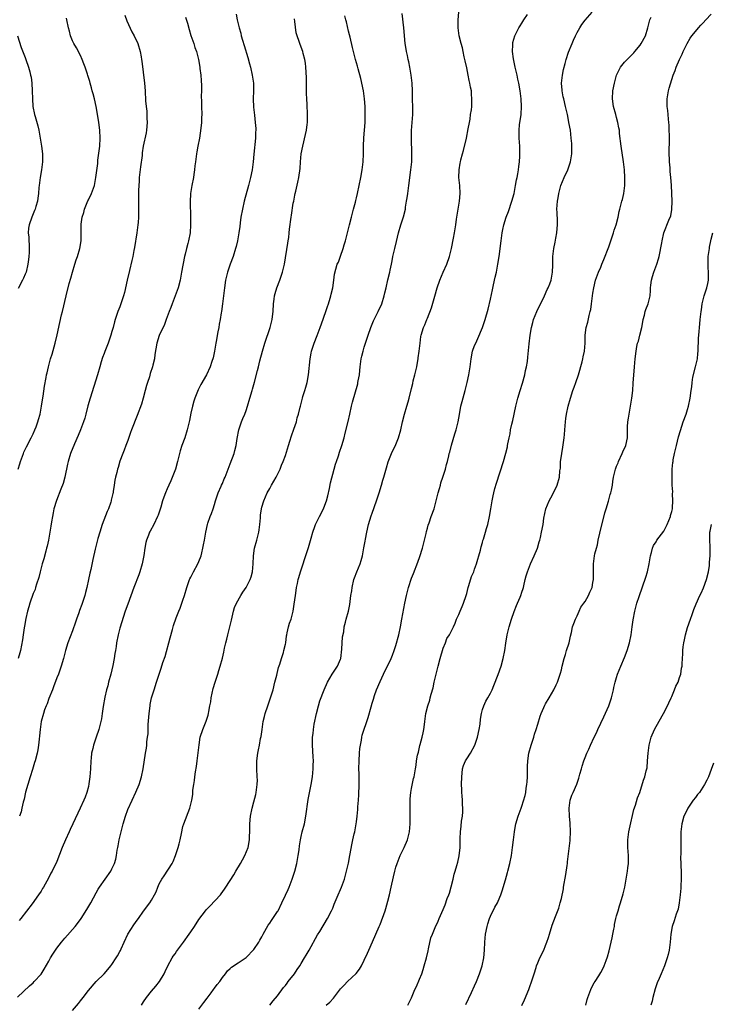
# Model space of a CAD drawing. Units: inches. Extents: x 2508000 to 2511000, y 1509000 to 1512000.
# Drawn here: x 2509972 to 2510147, y 1510045 to 1510295 of the extents above; entities that cross this region are included whole.
import ezdxf

# ---------------------------------------------------------------- set-up
doc = ezdxf.new("R2010")
doc.units = ezdxf.units.IN
doc.header["$MEASUREMENT"] = 0
doc.layers.add('LD25081509_10ft', color=70, linetype='Continuous')

msp = doc.modelspace()

# ---------------------------------------------------------------- linework, layer by layer
at = {"layer": 'LD25081509_10ft'}
for points, elevation in [([(2509998.24, 1510296.24), (2509998.75, 1510294.75), (2510000, 1510292), (2510000.59, 1510291), (2510001.53, 1510289), (2510002.15, 1510287), (2510002.38, 1510285.62), (2510002.51, 1510285), (2510002.58, 1510284.58), (2510003.23, 1510279), (2510003.38, 1510277), (2510003.53, 1510274.47), (2510003.68, 1510273), (2510003.82, 1510271.82), (2510003.88, 1510271), (2510003.88, 1510270.12), (2510003.93, 1510269), (2510003.76, 1510267), (2510003.65, 1510266.35), (2510002.95, 1510263), (2510002.68, 1510261.32), (2510002.62, 1510260.62), (2510002.24, 1510257.76), (2510001.93, 1510255), (2510001.9, 1510254.1), (2510001.78, 1510253), (2510001.72, 1510251.72), (2510001.76, 1510250.24), (2510001.75, 1510247), (2510001.71, 1510246.29), (2510001.71, 1510245), (2510001.64, 1510243.64), (2510001.58, 1510243), (2510001.33, 1510241), (2510000.7, 1510237.3), (2510000.52, 1510236.52), (2510000.26, 1510235), (2510000.06, 1510233.94), (2509999.42, 1510231.42), (2509998.84, 1510229), (2509998.15, 1510225.85), (2509997.92, 1510225), (2509997.28, 1510223), (2509997, 1510222.25), (2509996.48, 1510221), (2509996.26, 1510220.26), (2509995.82, 1510219), (2509995.62, 1510218.38), (2509995.31, 1510217), (2509995, 1510215.99), (2509994.73, 1510215), (2509994.26, 1510213.74), (2509994, 1510213), (2509993.15, 1510210.85), (2509993, 1510210.41), (2509992.61, 1510209.39), (2509992.29, 1510208.29), (2509991.88, 1510207), (2509991.3, 1510205), (2509989.44, 1510199), (2509988.91, 1510197.09), (2509988.38, 1510195), (2509988.07, 1510193.93), (2509987.76, 1510193), (2509986.98, 1510191), (2509986.4, 1510189.6), (2509985.49, 1510187.49), (2509984.49, 1510185), (2509983.88, 1510183), (2509983.75, 1510182.25), (2509983.04, 1510178.96), (2509982.59, 1510177.41), (2509981.99, 1510175.99), (2509980.9, 1510173.1), (2509980.29, 1510171), (2509980.04, 1510169.96), (2509979.87, 1510169), (2509979.69, 1510167.69), (2509979.46, 1510166.54), (2509979.26, 1510165), (2509978.89, 1510163), (2509978.52, 1510161.48), (2509978.43, 1510161), (2509978.23, 1510160.23), (2509977.69, 1510158.31), (2509977.29, 1510157), (2509976.76, 1510155), (2509976.47, 1510153.53), (2509975.86, 1510151.86), (2509975.63, 1510151), (2509975.48, 1510150.52), (2509975, 1510149.44), (2509974.13, 1510147), (2509973.89, 1510146.11), (2509973.54, 1510145), (2509973.16, 1510143.16), (2509972.83, 1510141.17), (2509972.73, 1510140.73), (2509972.44, 1510139), (2509972.26, 1510137.74), (2509971.76, 1510135), (2509971.6, 1510134.4), (2509971.17, 1510133)], 7360), ([(2510026.49, 1510296.49), (2510026.78, 1510295), (2510027.27, 1510293), (2510027.66, 1510291.66), (2510027.8, 1510291), (2510028.11, 1510289.89), (2510028.55, 1510288.55), (2510029.46, 1510285.46), (2510029.9, 1510283.9), (2510030.13, 1510283), (2510030.6, 1510281), (2510030.88, 1510279), (2510030.91, 1510277), (2510030.85, 1510275), (2510030.91, 1510272.91), (2510031.12, 1510270.88), (2510031.36, 1510269), (2510031.48, 1510267.48), (2510031.48, 1510267), (2510031.44, 1510266.56), (2510031.39, 1510265), (2510030.98, 1510260.98), (2510030.81, 1510259), (2510030.56, 1510257), (2510030.15, 1510255), (2510029.64, 1510253), (2510028.56, 1510249), (2510028.07, 1510247), (2510027.7, 1510245), (2510027.53, 1510243.53), (2510027.4, 1510242.6), (2510027.21, 1510241), (2510026.87, 1510239), (2510026.5, 1510237.5), (2510026.36, 1510237), (2510025.7, 1510235), (2510024.99, 1510233.01), (2510024.32, 1510231), (2510024.03, 1510229.97), (2510023.79, 1510229), (2510023.5, 1510227), (2510023.32, 1510225), (2510023.07, 1510223), (2510022.75, 1510221), (2510022.73, 1510220.73), (2510022.44, 1510219), (2510022.21, 1510217.79), (2510022.1, 1510217), (2510021.87, 1510215.87), (2510021.42, 1510213.42), (2510021.37, 1510213), (2510021.04, 1510210.96), (2510020.69, 1510209.31), (2510020.34, 1510208.34), (2510019.89, 1510207), (2510018.98, 1510205), (2510017.51, 1510202.49), (2510016.83, 1510201.17), (2510016.01, 1510199), (2510015.76, 1510198.24), (2510015.43, 1510197), (2510015, 1510195.21), (2510014.64, 1510193.36), (2510014.09, 1510191), (2510013.45, 1510189), (2510012.71, 1510187), (2510012.29, 1510185.71), (2510011.66, 1510183), (2510011.08, 1510181), (2510009.91, 1510178.09), (2510009.4, 1510177), (2510009, 1510176.05), (2510008.54, 1510175), (2510008.12, 1510173.88), (2510007.83, 1510173), (2510007.36, 1510171.36), (2510006.69, 1510169.31), (2510006.57, 1510169), (2510005.61, 1510167), (2510004.68, 1510165.32), (2510004.53, 1510165), (2510004.28, 1510164.28), (2510003.78, 1510163), (2510003.62, 1510162.38), (2510003.37, 1510161), (2510003.09, 1510159.09), (2510002.68, 1510157), (2510002.05, 1510155), (2510001.78, 1510154.22), (2510000.5, 1510151), (2509999, 1510146.8), (2509998.38, 1510145), (2509997, 1510140.68), (2509996.53, 1510139), (2509996.14, 1510137), (2509996.03, 1510136.02), (2509995.88, 1510135), (2509995.76, 1510134.24), (2509995.59, 1510133), (2509995.23, 1510131.23), (2509994.68, 1510129), (2509994.14, 1510127), (2509993.92, 1510126.08), (2509993.59, 1510125), (2509993.15, 1510123.15), (2509992.77, 1510120.77), (2509992.53, 1510119), (2509992.3, 1510117.7), (2509992.16, 1510117), (2509991.64, 1510115), (2509991, 1510113.05), (2509990.3, 1510111), (2509990.12, 1510110.12), (2509989.84, 1510109), (2509989.7, 1510107.7), (2509989.6, 1510107), (2509989.53, 1510105), (2509989.42, 1510103), (2509989.15, 1510101.15), (2509989, 1510100.49), (2509988.6, 1510099), (2509988.18, 1510097.82), (2509987.85, 1510097), (2509986.96, 1510095), (2509985.08, 1510091), (2509984.43, 1510089.57), (2509984.13, 1510089), (2509983.21, 1510087), (2509982.39, 1510085), (2509981, 1510081.46), (2509979.79, 1510079), (2509979.51, 1510078.49), (2509979, 1510077.39), (2509978.51, 1510076.51), (2509977.62, 1510075), (2509977.36, 1510074.64), (2509977, 1510073.99), (2509976.36, 1510073), (2509974.76, 1510070.76), (2509971.91, 1510067), (2509971.48, 1510066.52)], 7340), ([(2510002.5, 1510045), (2510003, 1510045.87), (2510003.72, 1510047), (2510005, 1510048.55), (2510006.14, 1510049.86), (2510007.06, 1510051), (2510008.25, 1510053), (2510008.46, 1510053.54), (2510009.16, 1510055), (2510010.27, 1510057), (2510010.55, 1510057.45), (2510011, 1510058.04), (2510011.39, 1510058.61), (2510013.17, 1510061), (2510014.59, 1510063), (2510015, 1510063.65), (2510015.91, 1510065), (2510017, 1510066.73), (2510018.71, 1510069), (2510019, 1510069.33), (2510019.85, 1510070.15), (2510022.5, 1510073), (2510022.73, 1510073.27), (2510023.54, 1510074.46), (2510023.85, 1510075), (2510025.87, 1510078.13), (2510026.42, 1510079), (2510027.64, 1510081), (2510028.13, 1510081.87), (2510028.74, 1510083), (2510029.52, 1510085), (2510029.88, 1510087), (2510029.92, 1510087.92), (2510029.94, 1510089), (2510029.96, 1510091), (2510030.17, 1510093), (2510030.6, 1510095), (2510031, 1510096.58), (2510031.52, 1510098.48), (2510031.6, 1510099), (2510031.64, 1510099.64), (2510031.86, 1510101), (2510031.89, 1510102.11), (2510031.86, 1510103), (2510031.73, 1510105), (2510031.71, 1510106.29), (2510031.73, 1510107), (2510031.99, 1510109), (2510032.18, 1510109.82), (2510032.41, 1510111), (2510032.71, 1510112.71), (2510032.81, 1510113.19), (2510033.07, 1510115), (2510033.39, 1510117), (2510033.69, 1510118.31), (2510033.87, 1510119), (2510034.54, 1510121), (2510035.25, 1510123), (2510035.85, 1510125), (2510036.35, 1510127), (2510036.78, 1510128.78), (2510036.86, 1510129.14), (2510037.26, 1510130.74), (2510037.54, 1510131.54), (2510037.96, 1510133), (2510038.47, 1510134.47), (2510038.62, 1510135), (2510039, 1510136.66), (2510039.06, 1510137), (2510039.29, 1510138.71), (2510039.34, 1510139), (2510039.47, 1510139.47), (2510039.8, 1510141), (2510040.07, 1510141.93), (2510040.44, 1510143), (2510040.97, 1510145.03), (2510041.24, 1510146.76), (2510041.53, 1510149), (2510041.73, 1510150.27), (2510041.82, 1510151), (2510042.03, 1510152.03), (2510042.24, 1510153), (2510042.43, 1510153.57), (2510042.86, 1510155), (2510043.52, 1510157), (2510043.86, 1510158.14), (2510044.68, 1510160.68), (2510044.81, 1510161.19), (2510045.51, 1510163.51), (2510045.92, 1510165), (2510046.47, 1510166.47), (2510046.65, 1510167), (2510047.6, 1510169), (2510048.62, 1510171), (2510049, 1510171.86), (2510049.41, 1510173), (2510049.78, 1510174.22), (2510050.14, 1510176.14), (2510050.44, 1510177.56), (2510051.35, 1510181), (2510051.67, 1510182.33), (2510051.93, 1510183), (2510052.43, 1510184.43), (2510052.69, 1510185.31), (2510053.28, 1510187), (2510053.87, 1510189), (2510054.17, 1510190.17), (2510054.89, 1510193.11), (2510055.3, 1510195), (2510055.76, 1510197), (2510056.01, 1510197.99), (2510057.34, 1510202.66), (2510057.4, 1510203), (2510057.47, 1510203.47), (2510057.77, 1510205), (2510057.9, 1510206.1), (2510057.97, 1510207), (2510058.2, 1510209), (2510058.34, 1510209.66), (2510058.69, 1510211), (2510059, 1510212.01), (2510059.77, 1510214.23), (2510059.97, 1510215), (2510060.67, 1510217), (2510061.37, 1510218.63), (2510062.55, 1510221), (2510063.42, 1510223), (2510064.05, 1510225), (2510064.21, 1510225.79), (2510064.52, 1510227), (2510064.97, 1510229.03), (2510065.44, 1510231), (2510065.54, 1510231.54), (2510065.88, 1510233), (2510066.08, 1510233.92), (2510066.27, 1510235), (2510066.73, 1510237), (2510067.18, 1510238.82), (2510067.68, 1510241), (2510068.25, 1510243), (2510068.95, 1510245.05), (2510069.42, 1510247), (2510069.47, 1510247.47), (2510069.74, 1510249), (2510069.84, 1510249.84), (2510070.03, 1510251), (2510070.31, 1510253), (2510070.82, 1510257), (2510071.02, 1510259), (2510071.08, 1510261), (2510070.96, 1510265.04), (2510071.01, 1510266.99), (2510071.17, 1510269), (2510071.29, 1510271), (2510071.3, 1510273), (2510071.27, 1510274.73), (2510071.25, 1510275.25), (2510071.24, 1510277), (2510071.16, 1510279), (2510070.93, 1510281), (2510070.59, 1510283), (2510070.34, 1510284.34), (2510070.17, 1510285), (2510069.98, 1510285.98), (2510069.7, 1510287), (2510069.62, 1510287.62), (2510069.38, 1510289), (2510069.04, 1510293.04), (2510068.62, 1510296.62)], 7310), ([(2510017, 1510043.98), (2510018.28, 1510045.72), (2510019.16, 1510046.84), (2510020.14, 1510048.14), (2510020.78, 1510049), (2510021, 1510049.32), (2510021.72, 1510050.28), (2510022.32, 1510051), (2510023, 1510052.06), (2510023.78, 1510053), (2510024.27, 1510053.73), (2510025, 1510054.34), (2510025.33, 1510054.67), (2510027, 1510055.75), (2510029, 1510057.14), (2510031, 1510059.12), (2510032.22, 1510061), (2510032.51, 1510061.49), (2510033, 1510062.34), (2510033.32, 1510063), (2510033.76, 1510063.76), (2510034.64, 1510065.36), (2510035, 1510065.83), (2510035.47, 1510066.53), (2510035.81, 1510067), (2510037, 1510068.79), (2510037.12, 1510069), (2510038.1, 1510071), (2510039, 1510072.9), (2510039.66, 1510074.34), (2510039.94, 1510075), (2510040.73, 1510077), (2510041.36, 1510079), (2510041.86, 1510081), (2510042.02, 1510081.98), (2510042.23, 1510083), (2510042.46, 1510084.46), (2510042.57, 1510085.43), (2510042.83, 1510087), (2510043, 1510087.84), (2510043.28, 1510089), (2510043.8, 1510091), (2510044.21, 1510093), (2510044.79, 1510097.21), (2510045.53, 1510101), (2510045.85, 1510103), (2510045.96, 1510103.96), (2510046.05, 1510105), (2510046.06, 1510105.94), (2510046.11, 1510107), (2510046.07, 1510108.07), (2510045.87, 1510111), (2510045.84, 1510111.84), (2510045.88, 1510113), (2510046.04, 1510113.96), (2510046.12, 1510115), (2510046.32, 1510116.32), (2510046.84, 1510119), (2510047.35, 1510121), (2510047.76, 1510122.24), (2510048.82, 1510125), (2510049.68, 1510127), (2510050.83, 1510129), (2510051, 1510129.26), (2510051.73, 1510130.27), (2510052.21, 1510131), (2510053, 1510132.85), (2510053.05, 1510133), (2510053.34, 1510135.34), (2510053.49, 1510138.51), (2510053.77, 1510139.77), (2510053.91, 1510141), (2510054.24, 1510142.24), (2510054.42, 1510143), (2510054.98, 1510145.02), (2510055.31, 1510146.69), (2510055.61, 1510149), (2510055.81, 1510150.19), (2510055.9, 1510151), (2510056.38, 1510153), (2510056.53, 1510153.47), (2510057.09, 1510155), (2510057.93, 1510157), (2510058.19, 1510157.81), (2510058.53, 1510159), (2510058.92, 1510161.08), (2510059.21, 1510162.79), (2510059.27, 1510163.27), (2510059.61, 1510165), (2510060.1, 1510167), (2510060.78, 1510169.22), (2510061, 1510169.87), (2510062.14, 1510173), (2510062.77, 1510175), (2510063.35, 1510177), (2510063.74, 1510178.26), (2510063.94, 1510179), (2510064.63, 1510181.37), (2510065.1, 1510182.9), (2510065.91, 1510185), (2510067, 1510187.32), (2510067.69, 1510189), (2510068.25, 1510191), (2510068.66, 1510193), (2510069.19, 1510195), (2510069.82, 1510197), (2510070.13, 1510198.13), (2510070.39, 1510199), (2510071, 1510201.5), (2510071.28, 1510202.72), (2510071.43, 1510203.43), (2510071.82, 1510205), (2510072.29, 1510207), (2510072.61, 1510208.61), (2510072.67, 1510209), (2510072.69, 1510209.31), (2510072.95, 1510211), (2510073.15, 1510213), (2510073.35, 1510214.65), (2510073.44, 1510215), (2510074.02, 1510217), (2510074.34, 1510217.66), (2510074.86, 1510219), (2510075, 1510219.31), (2510076.01, 1510221.99), (2510076.9, 1510224.9), (2510077.5, 1510227), (2510078.15, 1510229), (2510079, 1510231), (2510079.93, 1510233), (2510080.63, 1510235), (2510081.11, 1510237), (2510081.62, 1510239.62), (2510081.88, 1510241), (2510082.21, 1510243), (2510082.43, 1510244.43), (2510082.53, 1510245.47), (2510082.81, 1510247), (2510083.14, 1510249), (2510083.31, 1510251), (2510083.2, 1510253), (2510083, 1510255), (2510083.03, 1510257), (2510083.34, 1510258.66), (2510083.38, 1510259), (2510083.5, 1510259.5), (2510083.89, 1510261), (2510084.14, 1510261.86), (2510084.9, 1510265), (2510085.38, 1510267.38), (2510085.66, 1510269), (2510085.82, 1510269.82), (2510085.98, 1510271), (2510086.16, 1510272.16), (2510086.25, 1510273), (2510086.32, 1510275), (2510086.19, 1510276.19), (2510086.16, 1510277), (2510085.94, 1510277.94), (2510085.81, 1510279), (2510085.64, 1510279.64), (2510085.39, 1510281), (2510085, 1510282.82), (2510084.59, 1510284.59), (2510084.51, 1510285), (2510084.35, 1510285.65), (2510084.06, 1510287), (2510083.89, 1510287.89), (2510083.57, 1510289), (2510083.07, 1510291), (2510082.81, 1510293), (2510082.8, 1510295), (2510082.97, 1510297)], 7300), ([(2510035, 1510045), (2510035.88, 1510046.12), (2510037, 1510047.39), (2510038.53, 1510049.47), (2510039, 1510050.04), (2510039.4, 1510050.6), (2510039.73, 1510051), (2510041.26, 1510053), (2510041.96, 1510054.04), (2510042.64, 1510055), (2510043, 1510055.62), (2510043.87, 1510057), (2510044.27, 1510057.73), (2510045.03, 1510059), (2510047.17, 1510062.83), (2510047.72, 1510063.72), (2510049.69, 1510067), (2510050.72, 1510069), (2510051, 1510069.63), (2510051.38, 1510070.62), (2510052.38, 1510073), (2510053, 1510074.4), (2510053.24, 1510075), (2510053.98, 1510077), (2510054.32, 1510078.32), (2510054.53, 1510079), (2510054.96, 1510081.04), (2510055.3, 1510083), (2510055.91, 1510086.09), (2510056.13, 1510087), (2510056.46, 1510088.46), (2510056.57, 1510089), (2510056.93, 1510091), (2510057, 1510091.56), (2510057.17, 1510093), (2510057.33, 1510094.67), (2510057.36, 1510095.36), (2510057.5, 1510097), (2510057.59, 1510098.41), (2510057.68, 1510101), (2510057.69, 1510103.69), (2510057.65, 1510105), (2510057.66, 1510107), (2510057.77, 1510109), (2510057.88, 1510110.12), (2510058, 1510111), (2510058.28, 1510112.28), (2510058.39, 1510113), (2510058.5, 1510113.5), (2510059.99, 1510118.01), (2510060.72, 1510120.72), (2510061, 1510121.67), (2510061.33, 1510122.67), (2510061.63, 1510123.63), (2510062.12, 1510125), (2510063, 1510127.18), (2510063.89, 1510129), (2510064.22, 1510129.78), (2510064.91, 1510131), (2510065.86, 1510133), (2510066.18, 1510133.82), (2510066.59, 1510135), (2510067, 1510136.29), (2510067.73, 1510139), (2510068.2, 1510141), (2510068.56, 1510143), (2510069.26, 1510147), (2510069.67, 1510149), (2510070.21, 1510151), (2510071, 1510153.4), (2510071.45, 1510154.55), (2510072.59, 1510157.41), (2510073.13, 1510158.87), (2510073.76, 1510161), (2510073.98, 1510162.02), (2510074.26, 1510163), (2510074.68, 1510164.68), (2510074.76, 1510165.24), (2510075, 1510166.02), (2510075.19, 1510166.81), (2510075.43, 1510167.43), (2510075.96, 1510169), (2510076.7, 1510171), (2510077, 1510171.98), (2510077.75, 1510175), (2510078.08, 1510176.08), (2510078.32, 1510177), (2510078.44, 1510177.56), (2510078.95, 1510179), (2510079.57, 1510181), (2510079.83, 1510182.17), (2510080.09, 1510183), (2510080.41, 1510184.41), (2510080.56, 1510185), (2510080.67, 1510185.33), (2510081.14, 1510187.14), (2510082.01, 1510189.99), (2510082.28, 1510191), (2510082.78, 1510193), (2510083.14, 1510194.86), (2510083.52, 1510197), (2510083.8, 1510198.2), (2510084.58, 1510201), (2510085.06, 1510203), (2510085.5, 1510205), (2510085.85, 1510207), (2510086.08, 1510209), (2510086.49, 1510211), (2510087, 1510212.36), (2510087.27, 1510213), (2510087.84, 1510214.16), (2510089, 1510217), (2510089.51, 1510218.49), (2510089.67, 1510219), (2510090.39, 1510221.61), (2510091, 1510224.17), (2510091.5, 1510226.5), (2510091.8, 1510227.8), (2510092.22, 1510229.78), (2510092.51, 1510231), (2510092.91, 1510233), (2510093.21, 1510235), (2510093.69, 1510239), (2510093.98, 1510241), (2510094.17, 1510241.83), (2510094.41, 1510243), (2510095, 1510244.99), (2510095.59, 1510246.41), (2510096.47, 1510249), (2510096.99, 1510251), (2510097.37, 1510253), (2510097.6, 1510254.4), (2510097.74, 1510255), (2510097.92, 1510255.92), (2510098.09, 1510257), (2510098.18, 1510257.82), (2510098.34, 1510259), (2510098.43, 1510260.43), (2510098.46, 1510261), (2510098.43, 1510263), (2510098.31, 1510265), (2510098.31, 1510265.69), (2510098.28, 1510267), (2510098.41, 1510268.41), (2510098.48, 1510269), (2510098.57, 1510269.43), (2510098.78, 1510271), (2510098.92, 1510273), (2510098.83, 1510275), (2510098.55, 1510277), (2510098.19, 1510279), (2510097.97, 1510279.97), (2510097.77, 1510281), (2510097.31, 1510283), (2510096.85, 1510285.15), (2510096.6, 1510287), (2510096.67, 1510288.67), (2510096.66, 1510289), (2510096.71, 1510289.29), (2510097.22, 1510291), (2510098.23, 1510293), (2510098.52, 1510293.48), (2510099, 1510294.21), (2510099.46, 1510295), (2510100.42, 1510296.42)], 7290), ([(2510049.31, 1510045), (2510050.24, 1510045.76), (2510051.17, 1510046.83), (2510053, 1510049.13), (2510053.91, 1510050.09), (2510054.74, 1510051), (2510056.9, 1510053.1), (2510057.8, 1510054.2), (2510058.26, 1510055), (2510059, 1510056.42), (2510059.8, 1510058.2), (2510060.13, 1510059), (2510061.06, 1510061.06), (2510061.97, 1510063), (2510062.81, 1510065), (2510063, 1510065.49), (2510064.26, 1510069), (2510064.46, 1510069.54), (2510065, 1510071.38), (2510065.4, 1510073), (2510065.85, 1510075), (2510066.4, 1510077.6), (2510066.71, 1510079), (2510067, 1510080.08), (2510067.3, 1510081), (2510068.13, 1510083), (2510069.1, 1510085), (2510069.94, 1510087), (2510070.44, 1510089), (2510070.61, 1510091), (2510070.64, 1510094.64), (2510070.62, 1510095), (2510070.68, 1510096.68), (2510070.65, 1510097.35), (2510070.82, 1510099), (2510071, 1510100.01), (2510071.49, 1510102.51), (2510071.64, 1510103), (2510071.95, 1510105), (2510072.12, 1510105.88), (2510072.23, 1510107), (2510072.48, 1510108.48), (2510072.64, 1510109), (2510072.75, 1510109.25), (2510073.13, 1510110.87), (2510073.19, 1510111.19), (2510073.67, 1510113), (2510073.9, 1510114.1), (2510074.07, 1510115), (2510074.24, 1510116.24), (2510074.33, 1510117), (2510074.64, 1510119), (2510075.12, 1510121), (2510075.6, 1510122.4), (2510075.71, 1510123), (2510075.93, 1510123.93), (2510076.44, 1510125.56), (2510076.75, 1510127), (2510077.22, 1510129), (2510077.74, 1510131), (2510078.27, 1510133), (2510079, 1510135.6), (2510079.58, 1510137), (2510079.97, 1510138.03), (2510080.6, 1510139), (2510081, 1510139.83), (2510081.61, 1510141), (2510082.04, 1510141.96), (2510082.42, 1510143), (2510083, 1510144.15), (2510083.32, 1510145), (2510083.85, 1510146.15), (2510084.2, 1510147), (2510084.86, 1510149), (2510085, 1510149.51), (2510085.33, 1510151), (2510085.5, 1510151.5), (2510086.21, 1510153.79), (2510086.75, 1510155), (2510087, 1510155.68), (2510087.47, 1510157), (2510087.79, 1510158.21), (2510088.06, 1510159), (2510088.48, 1510160.48), (2510088.68, 1510161.32), (2510089, 1510162.44), (2510089.11, 1510162.89), (2510089.23, 1510163.23), (2510089.74, 1510165), (2510090, 1510166), (2510090.33, 1510167), (2510090.79, 1510169), (2510091.12, 1510171), (2510091.43, 1510173), (2510091.72, 1510174.28), (2510091.83, 1510175), (2510092.15, 1510176.15), (2510092.54, 1510177.46), (2510094.34, 1510183), (2510094.94, 1510185.06), (2510095.31, 1510186.69), (2510095.37, 1510187), (2510095.43, 1510187.43), (2510095.74, 1510189), (2510096, 1510190), (2510096.12, 1510191), (2510096.4, 1510192.4), (2510096.66, 1510193.34), (2510097.46, 1510197), (2510097.94, 1510199), (2510098.55, 1510201), (2510099.15, 1510202.85), (2510099.73, 1510205), (2510099.92, 1510206.08), (2510100.14, 1510207), (2510100.36, 1510208.36), (2510100.52, 1510209.48), (2510100.8, 1510212.8), (2510101.07, 1510215), (2510101.43, 1510217), (2510101.75, 1510218.25), (2510101.96, 1510219), (2510102.74, 1510221), (2510104.71, 1510225), (2510105.43, 1510226.57), (2510105.65, 1510227), (2510106.05, 1510228.05), (2510106.38, 1510229), (2510106.77, 1510231), (2510106.82, 1510232.82), (2510106.85, 1510233.15), (2510106.85, 1510235), (2510107.07, 1510237), (2510107.38, 1510238.62), (2510107.61, 1510239.61), (2510107.85, 1510241), (2510107.89, 1510242.1), (2510108.01, 1510243), (2510108.02, 1510244.02), (2510107.89, 1510246.11), (2510107.86, 1510247), (2510107.99, 1510249), (2510108.15, 1510249.85), (2510108.33, 1510251), (2510108.88, 1510253), (2510109.7, 1510255), (2510110.6, 1510257), (2510111.22, 1510258.78), (2510111.29, 1510259), (2510111.61, 1510261), (2510111.62, 1510262.38), (2510111.64, 1510263), (2510111.62, 1510263.62), (2510111.52, 1510265), (2510111.27, 1510267), (2510110.92, 1510269), (2510110.6, 1510270.6), (2510110.53, 1510271), (2510110.08, 1510273), (2510109.58, 1510275), (2510109.49, 1510275.49), (2510109.17, 1510277), (2510109.17, 1510277.17), (2510109.03, 1510279), (2510109.26, 1510281), (2510109.57, 1510282.43), (2510109.94, 1510283.94), (2510110.22, 1510285), (2510110.83, 1510286.83), (2510111.7, 1510289), (2510112.09, 1510289.91), (2510112.59, 1510291), (2510113, 1510291.85), (2510113.64, 1510293), (2510114.16, 1510293.84), (2510115, 1510294.92), (2510116.82, 1510297)], 7280), ([(2510084.8, 1510045.2), (2510086.21, 1510048.21), (2510087, 1510049.97), (2510087.43, 1510051), (2510088.22, 1510053), (2510088.88, 1510055), (2510089.29, 1510057), (2510089.49, 1510059), (2510089.61, 1510061), (2510089.79, 1510063), (2510090.17, 1510065), (2510090.35, 1510065.65), (2510090.77, 1510067), (2510091, 1510067.59), (2510092.15, 1510069.85), (2510092.81, 1510071), (2510093, 1510071.43), (2510093.65, 1510073), (2510093.99, 1510074.01), (2510094.8, 1510076.8), (2510095.32, 1510078.68), (2510095.43, 1510079), (2510095.94, 1510081), (2510096.32, 1510083), (2510096.59, 1510085), (2510096.81, 1510087), (2510097.07, 1510089), (2510097.39, 1510090.61), (2510097.48, 1510091), (2510098.07, 1510093), (2510098.8, 1510095), (2510099, 1510095.51), (2510099.8, 1510098.2), (2510099.95, 1510099), (2510100.09, 1510100.09), (2510100.26, 1510101), (2510100.31, 1510101.69), (2510100.37, 1510103), (2510100.43, 1510105.57), (2510100.5, 1510107), (2510100.77, 1510109), (2510101.32, 1510111), (2510101.98, 1510113), (2510102.22, 1510113.78), (2510102.62, 1510115), (2510103, 1510116.29), (2510103.64, 1510118.36), (2510103.89, 1510119), (2510104.58, 1510120.58), (2510104.82, 1510121.18), (2510105, 1510121.52), (2510105.94, 1510123), (2510107.05, 1510125), (2510107.71, 1510126.29), (2510108.02, 1510127), (2510108.77, 1510129.23), (2510109, 1510130.14), (2510109.19, 1510131), (2510109.68, 1510133), (2510110.03, 1510134.03), (2510110.31, 1510135), (2510110.98, 1510137), (2510111.32, 1510138.68), (2510111.54, 1510139.54), (2510111.85, 1510141), (2510112.12, 1510141.88), (2510112.55, 1510143), (2510113, 1510143.85), (2510113.48, 1510145), (2510113.97, 1510146.03), (2510114.68, 1510147), (2510115, 1510147.48), (2510115.89, 1510149), (2510116.19, 1510149.81), (2510116.78, 1510151), (2510117, 1510152.25), (2510117.11, 1510153), (2510117.13, 1510154.87), (2510117.18, 1510157), (2510117.44, 1510159), (2510117.52, 1510159.52), (2510117.88, 1510161), (2510118.14, 1510161.86), (2510118.35, 1510163), (2510118.76, 1510164.76), (2510120.04, 1510169.96), (2510120.33, 1510171), (2510120.92, 1510172.92), (2510121.4, 1510174.6), (2510121.55, 1510175), (2510121.72, 1510175.72), (2510121.97, 1510177), (2510122.07, 1510177.93), (2510122.24, 1510179), (2510122.69, 1510181), (2510123, 1510181.75), (2510123.36, 1510182.64), (2510123.48, 1510183), (2510124.45, 1510185), (2510124.61, 1510185.39), (2510125.33, 1510187), (2510125.75, 1510189), (2510125.8, 1510191.8), (2510125.86, 1510193), (2510126.03, 1510193.97), (2510126.16, 1510195), (2510126.55, 1510197), (2510126.89, 1510199), (2510127.08, 1510201), (2510127.19, 1510202.81), (2510127.57, 1510207), (2510127.72, 1510209), (2510127.93, 1510211), (2510128.14, 1510212.14), (2510128.34, 1510213), (2510128.52, 1510213.48), (2510128.92, 1510215), (2510129.42, 1510217), (2510129.62, 1510218.38), (2510129.77, 1510219), (2510130.12, 1510220.12), (2510130.29, 1510221), (2510130.44, 1510221.56), (2510131.02, 1510223), (2510131.49, 1510225), (2510131.61, 1510226.39), (2510131.62, 1510227), (2510131.69, 1510227.69), (2510131.87, 1510229), (2510132.12, 1510229.88), (2510132.48, 1510231), (2510133.23, 1510233), (2510133.64, 1510234.36), (2510133.8, 1510235), (2510134.48, 1510238.48), (2510134.55, 1510239), (2510134.99, 1510241), (2510136.22, 1510244.22), (2510136.72, 1510245.28), (2510137.05, 1510246.95), (2510137.14, 1510249), (2510137.04, 1510250.96), (2510136.89, 1510253.11), (2510136.75, 1510255), (2510136.59, 1510256.59), (2510136.55, 1510257.45), (2510136.43, 1510259), (2510136.37, 1510261.63), (2510136.4, 1510264.4), (2510136.33, 1510268.33), (2510136.28, 1510269), (2510136.18, 1510269.82), (2510136.11, 1510271), (2510136.02, 1510272.02), (2510135.86, 1510273), (2510135.8, 1510274.2), (2510135.81, 1510275), (2510136.03, 1510276.02), (2510136.16, 1510277), (2510136.33, 1510277.67), (2510137.34, 1510281), (2510137.86, 1510282.14), (2510138.11, 1510283), (2510138.95, 1510284.95), (2510139.65, 1510286.35), (2510139.93, 1510287), (2510140.94, 1510289.06), (2510141.66, 1510290.34), (2510142.12, 1510291), (2510143, 1510292.11), (2510143.75, 1510293), (2510144.34, 1510293.66), (2510145, 1510294.26), (2510145.64, 1510295), (2510147, 1510296.47)], 7260), ([(2509971, 1510047.09), (2509974.07, 1510049.93), (2509975, 1510050.73), (2509975.28, 1510051), (2509977, 1510052.91), (2509977.8, 1510054.2), (2509979, 1510056.2), (2509979.44, 1510057), (2509980.03, 1510057.97), (2509980.69, 1510059), (2509981, 1510059.45), (2509982.16, 1510061), (2509983, 1510062), (2509985.66, 1510065), (2509986.26, 1510065.74), (2509987.16, 1510067), (2509988.66, 1510069.34), (2509989.62, 1510071), (2509991, 1510073.55), (2509991.53, 1510074.47), (2509991.87, 1510075), (2509993.3, 1510077), (2509994.67, 1510079), (2509995, 1510079.61), (2509995.63, 1510081), (2509995.94, 1510082.06), (2509996.15, 1510083), (2509996.34, 1510084.34), (2509996.48, 1510085), (2509996.58, 1510085.42), (2509996.86, 1510087), (2509997.32, 1510089), (2509997.81, 1510091), (2509998.39, 1510093), (2509999, 1510094.71), (2510000.11, 1510097), (2510001.07, 1510099.07), (2510001.86, 1510101), (2510002.51, 1510103), (2510002.94, 1510105), (2510003.5, 1510109), (2510003.73, 1510110.27), (2510003.81, 1510111), (2510003.86, 1510111.86), (2510004.03, 1510113), (2510004.14, 1510113.86), (2510004.15, 1510115), (2510004.2, 1510116.2), (2510004.42, 1510119), (2510004.65, 1510121), (2510004.7, 1510121.3), (2510005.05, 1510123), (2510005.66, 1510125), (2510006.32, 1510127), (2510007.51, 1510130.49), (2510007.93, 1510131.93), (2510008.48, 1510133.52), (2510009.75, 1510138.25), (2510010.37, 1510140.37), (2510010.64, 1510141.36), (2510011.32, 1510143.32), (2510011.96, 1510145), (2510012.28, 1510145.72), (2510013, 1510147.75), (2510013.41, 1510149), (2510013.98, 1510151), (2510014.53, 1510152.53), (2510014.68, 1510153), (2510014.78, 1510153.22), (2510015, 1510153.61), (2510015.7, 1510155), (2510016.8, 1510157), (2510017.42, 1510158.58), (2510017.61, 1510159), (2510017.82, 1510159.82), (2510018.08, 1510161), (2510018.2, 1510161.8), (2510018.43, 1510163), (2510018.77, 1510165), (2510019.24, 1510167), (2510019.35, 1510167.35), (2510019.91, 1510169), (2510020.23, 1510169.77), (2510020.65, 1510171), (2510021, 1510172.05), (2510021.29, 1510173), (2510021.46, 1510173.46), (2510021.93, 1510175), (2510022.68, 1510176.68), (2510022.81, 1510177), (2510023, 1510177.4), (2510023.46, 1510178.54), (2510023.67, 1510179), (2510025, 1510182.41), (2510025.96, 1510185), (2510026.2, 1510185.8), (2510026.51, 1510187), (2510026.77, 1510188.77), (2510027.17, 1510191), (2510027.83, 1510193), (2510028.15, 1510193.85), (2510028.66, 1510195), (2510029, 1510195.95), (2510029.4, 1510197), (2510029.99, 1510199), (2510030.54, 1510201), (2510030.65, 1510201.35), (2510031.11, 1510203.11), (2510031.93, 1510206.07), (2510032.13, 1510207), (2510032.49, 1510208.49), (2510033.16, 1510211), (2510033.77, 1510213), (2510035.13, 1510217), (2510035.66, 1510219), (2510035.74, 1510219.74), (2510035.91, 1510221), (2510036.01, 1510223), (2510036.17, 1510224.17), (2510036.25, 1510225), (2510036.38, 1510225.62), (2510036.81, 1510227), (2510037.59, 1510229), (2510038.29, 1510231), (2510038.73, 1510233), (2510039.6, 1510238.4), (2510039.71, 1510239), (2510039.83, 1510239.83), (2510039.97, 1510241), (2510040.06, 1510241.94), (2510040.46, 1510245), (2510040.54, 1510245.46), (2510041, 1510248.48), (2510041.09, 1510249), (2510041.42, 1510250.58), (2510041.48, 1510251), (2510041.6, 1510251.6), (2510042.17, 1510253.83), (2510042.4, 1510255), (2510042.72, 1510257.28), (2510042.83, 1510259), (2510043.02, 1510261), (2510043.39, 1510263), (2510044.09, 1510265.91), (2510044.32, 1510267), (2510044.5, 1510268.5), (2510044.59, 1510269), (2510044.61, 1510269.39), (2510044.61, 1510271), (2510044.48, 1510273.52), (2510044.41, 1510275), (2510044.38, 1510276.38), (2510044.31, 1510277.69), (2510044.3, 1510280.3), (2510044.22, 1510281.78), (2510044.17, 1510283), (2510044.05, 1510284.05), (2510043.9, 1510285), (2510043.5, 1510286.5), (2510043.38, 1510287), (2510043, 1510288.06), (2510042.62, 1510289), (2510042.48, 1510289.52), (2510041.96, 1510291), (2510041.74, 1510291.74), (2510041.41, 1510294.59), (2510041.29, 1510295.29)], 7330), ([(2509971.24, 1510181), (2509971.62, 1510182.38), (2509971.83, 1510183), (2509972.3, 1510184.3), (2509972.53, 1510185), (2509972.67, 1510185.33), (2509973.32, 1510186.68), (2509974.51, 1510189), (2509975, 1510190), (2509975.46, 1510191), (2509975.76, 1510191.76), (2509976.23, 1510193), (2509976.37, 1510193.63), (2509976.78, 1510195), (2509977.14, 1510197), (2509977.38, 1510198.62), (2509977.57, 1510199.57), (2509977.91, 1510202.09), (2509978.29, 1510204.29), (2509978.42, 1510205), (2509978.56, 1510205.44), (2509978.89, 1510207), (2509979.44, 1510209), (2509979.82, 1510210.18), (2509980.61, 1510213), (2509981.09, 1510215.09), (2509981.76, 1510218.24), (2509982.22, 1510220.22), (2509982.42, 1510221), (2509983.34, 1510225), (2509984.13, 1510228.13), (2509984.53, 1510229.47), (2509984.95, 1510231), (2509985.54, 1510233), (2509985.89, 1510234.11), (2509986.24, 1510235), (2509986.84, 1510237), (2509987.14, 1510239), (2509987.21, 1510243), (2509987.22, 1510243.22), (2509987.46, 1510245), (2509987.82, 1510246.18), (2509988.01, 1510247), (2509988.88, 1510249.12), (2509989, 1510249.37), (2509989.84, 1510251), (2509990.54, 1510253), (2509990.93, 1510255), (2509991.38, 1510258.62), (2509991.4, 1510259), (2509991.45, 1510259.45), (2509991.91, 1510263), (2509992.04, 1510265), (2509991.94, 1510267), (2509991.68, 1510269), (2509991.44, 1510270.56), (2509991, 1510273), (2509990.55, 1510275), (2509990.24, 1510276.24), (2509990.01, 1510277), (2509989.82, 1510277.82), (2509989.43, 1510279), (2509989.35, 1510279.35), (2509988.88, 1510280.88), (2509988.76, 1510281.24), (2509988.21, 1510283), (2509987.88, 1510283.88), (2509987.43, 1510285), (2509987, 1510285.94), (2509985.96, 1510287.96), (2509985.34, 1510289), (2509985, 1510289.74), (2509984.5, 1510291), (2509984.19, 1510292.19), (2509984, 1510293), (2509983.57, 1510295), (2509983.45, 1510295.45)], 7370), ([(2510013.68, 1510295.68), (2510014.15, 1510294.15), (2510014.56, 1510292.56), (2510015.02, 1510291.02), (2510015.73, 1510289), (2510016.03, 1510288.03), (2510016.44, 1510287), (2510016.96, 1510285), (2510017.28, 1510283), (2510017.31, 1510282.69), (2510017.52, 1510281), (2510017.63, 1510279.63), (2510017.67, 1510278.33), (2510017.67, 1510277), (2510017.64, 1510275.64), (2510017.73, 1510274.27), (2510017.73, 1510273), (2510017.76, 1510271), (2510017.71, 1510270.29), (2510017.67, 1510269), (2510017.52, 1510267.52), (2510017.16, 1510265), (2510016.79, 1510263), (2510016.49, 1510261.51), (2510016.42, 1510261), (2510016.35, 1510260.35), (2510016.16, 1510259), (2510016.04, 1510257.96), (2510015.97, 1510257), (2510015.8, 1510255.8), (2510015.67, 1510255), (2510015.27, 1510253), (2510014.95, 1510251), (2510014.85, 1510248.85), (2510014.95, 1510245), (2510014.92, 1510243), (2510014.79, 1510241), (2510014.44, 1510239), (2510014.26, 1510238.26), (2510013.89, 1510237), (2510013.55, 1510235.55), (2510013.39, 1510235), (2510012.67, 1510231), (2510012.28, 1510229), (2510011.75, 1510227), (2510011.04, 1510225), (2510010.25, 1510223), (2510009.92, 1510222.08), (2510009.49, 1510221), (2510009, 1510219.68), (2510008.78, 1510219), (2510008.3, 1510217.7), (2510007, 1510214.97), (2510006.38, 1510213), (2510005.89, 1510210.11), (2510005.75, 1510209), (2510005.37, 1510207.37), (2510005.27, 1510207), (2510004.7, 1510205.3), (2510004.48, 1510204.48), (2510004.01, 1510203), (2510003.78, 1510202.22), (2510003.45, 1510201), (2510002.88, 1510199), (2510002.45, 1510197.55), (2510001.4, 1510194.6), (2509999.92, 1510191), (2509999.68, 1510190.32), (2509999, 1510188.28), (2509998.55, 1510187), (2509998.13, 1510185.87), (2509997.76, 1510185), (2509997.03, 1510183.03), (2509996.57, 1510181.43), (2509996.41, 1510181), (2509996.19, 1510180.19), (2509995.9, 1510179), (2509995.76, 1510178.24), (2509995.57, 1510177), (2509995.33, 1510175.33), (2509995.26, 1510175), (2509995.19, 1510174.81), (2509994.81, 1510173.19), (2509994.77, 1510173), (2509994.68, 1510172.68), (2509994.08, 1510171), (2509993.75, 1510170.25), (2509992.53, 1510167), (2509991.89, 1510165), (2509991.42, 1510163.42), (2509991.25, 1510162.75), (2509990.7, 1510160.7), (2509990.12, 1510158.12), (2509989.6, 1510155.6), (2509989.36, 1510154.64), (2509989.08, 1510153), (2509988.65, 1510151), (2509988.28, 1510149.72), (2509988.08, 1510149), (2509987.31, 1510146.69), (2509986.8, 1510145.2), (2509986.55, 1510144.55), (2509986.02, 1510143), (2509985.77, 1510142.23), (2509985, 1510140.02), (2509983.8, 1510137), (2509983.2, 1510135), (2509982.73, 1510133), (2509982.15, 1510131), (2509981.4, 1510129), (2509981, 1510128.04), (2509980.2, 1510125.8), (2509979.87, 1510125), (2509979, 1510122.81), (2509978.53, 1510121.47), (2509978.33, 1510121), (2509977.92, 1510119.92), (2509977.59, 1510119), (2509977.04, 1510117), (2509976.76, 1510115), (2509976.63, 1510113.37), (2509976.5, 1510112.5), (2509976.36, 1510111), (2509976.18, 1510109.82), (2509976, 1510109), (2509975.51, 1510107), (2509975.38, 1510106.62), (2509974.85, 1510104.85), (2509974.25, 1510103), (2509973.62, 1510101), (2509973.09, 1510099.09), (2509972.7, 1510097.3), (2509972.5, 1510096.5), (2509972.17, 1510095), (2509971.93, 1510094.07), (2509971.55, 1510093)], 7350), ([(2509985, 1510043.66), (2509986.54, 1510045.46), (2509987, 1510046.09), (2509987.72, 1510047), (2509989, 1510048.76), (2509991, 1510051.05), (2509993, 1510053), (2509993.96, 1510054.04), (2509994.69, 1510055), (2509995, 1510055.35), (2509996.05, 1510057), (2509996.44, 1510057.56), (2509997, 1510058.61), (2509997.13, 1510058.87), (2509997.3, 1510059.3), (2509998.06, 1510061), (2509999.04, 1510063), (2510000.56, 1510065.44), (2510001.39, 1510066.61), (2510001.71, 1510067), (2510003, 1510068.86), (2510004.61, 1510071), (2510005, 1510071.65), (2510005.77, 1510073), (2510006.2, 1510073.8), (2510006.63, 1510075), (2510007, 1510075.8), (2510007.63, 1510077), (2510008.2, 1510077.8), (2510010.25, 1510081), (2510010.5, 1510081.5), (2510011.12, 1510083), (2510011.8, 1510085), (2510012.07, 1510085.93), (2510012.31, 1510087), (2510012.62, 1510088.62), (2510013, 1510090.33), (2510013.19, 1510091), (2510014.77, 1510095), (2510015.26, 1510097), (2510015.5, 1510098.5), (2510015.54, 1510099.54), (2510015.75, 1510101), (2510015.96, 1510102.04), (2510016.04, 1510103), (2510016.2, 1510104.2), (2510016.45, 1510105.55), (2510016.64, 1510107), (2510017.09, 1510111.09), (2510017.41, 1510113), (2510018.03, 1510115), (2510018.89, 1510117.11), (2510019.38, 1510118.62), (2510019.48, 1510119), (2510019.56, 1510119.56), (2510019.86, 1510121), (2510020.04, 1510121.96), (2510020.18, 1510123), (2510020.66, 1510125.34), (2510021.15, 1510127), (2510021.81, 1510129), (2510022.07, 1510129.93), (2510022.42, 1510131), (2510023, 1510133.06), (2510023.4, 1510134.6), (2510023.58, 1510135.58), (2510023.92, 1510137), (2510024.15, 1510137.85), (2510024.42, 1510139), (2510024.93, 1510141), (2510025.29, 1510142.71), (2510025.49, 1510143.49), (2510025.83, 1510145), (2510026.1, 1510145.9), (2510026.58, 1510147), (2510027.65, 1510149), (2510028.15, 1510149.85), (2510029, 1510151.02), (2510030.08, 1510153), (2510030.31, 1510153.69), (2510030.67, 1510155), (2510030.81, 1510157), (2510030.86, 1510159), (2510031.17, 1510161), (2510031.73, 1510163), (2510032.25, 1510165), (2510032.33, 1510165.67), (2510032.53, 1510167), (2510032.65, 1510168.65), (2510032.65, 1510169.35), (2510032.9, 1510171), (2510033, 1510171.38), (2510033.5, 1510173), (2510033.96, 1510174.04), (2510034.36, 1510175), (2510035, 1510176.15), (2510035.44, 1510177), (2510036.06, 1510177.94), (2510036.62, 1510179), (2510037, 1510179.63), (2510037.65, 1510181), (2510038.04, 1510182.04), (2510038.46, 1510183), (2510039, 1510184.46), (2510039.76, 1510187), (2510040.13, 1510188.13), (2510040.51, 1510189.49), (2510041.15, 1510191.15), (2510041.77, 1510193), (2510041.97, 1510194.03), (2510042.34, 1510195), (2510042.76, 1510196.76), (2510042.8, 1510197), (2510043, 1510197.72), (2510043.33, 1510199), (2510043.45, 1510199.45), (2510043.96, 1510201), (2510044.2, 1510201.8), (2510044.5, 1510203), (2510044.85, 1510205), (2510045.24, 1510209), (2510045.51, 1510210.49), (2510045.61, 1510211), (2510046.29, 1510213), (2510047.07, 1510214.93), (2510047.83, 1510217), (2510048.12, 1510217.88), (2510049.26, 1510221), (2510049.7, 1510222.3), (2510049.96, 1510223), (2510050.38, 1510224.38), (2510050.55, 1510225), (2510050.61, 1510225.39), (2510050.99, 1510227), (2510051.29, 1510229), (2510051.46, 1510230.54), (2510052.13, 1510233), (2510052.43, 1510233.57), (2510053, 1510235.09), (2510053.67, 1510237), (2510053.91, 1510237.91), (2510054.25, 1510239), (2510055.23, 1510243), (2510055.76, 1510245), (2510055.99, 1510246.01), (2510056.29, 1510247), (2510056.74, 1510248.74), (2510056.82, 1510249.18), (2510057, 1510249.83), (2510057.28, 1510251), (2510057.74, 1510253), (2510058.14, 1510255), (2510058.46, 1510257), (2510058.7, 1510259), (2510058.81, 1510261), (2510058.84, 1510263), (2510058.9, 1510265.1), (2510059.22, 1510269), (2510059.25, 1510271), (2510059.23, 1510271.23), (2510059.2, 1510273), (2510059.08, 1510275), (2510058.81, 1510277), (2510058.11, 1510280.11), (2510057.44, 1510282.56), (2510057.27, 1510283.27), (2510056.79, 1510285), (2510056.27, 1510287), (2510056.05, 1510288.05), (2510055.39, 1510290.61), (2510055.25, 1510291.25), (2510055, 1510292.19), (2510054.49, 1510294.49), (2510054.34, 1510295), (2510054.08, 1510296.08)], 7320), ([(2510070.08, 1510045), (2510071, 1510046.91), (2510071.86, 1510049), (2510072.22, 1510049.78), (2510073, 1510051.61), (2510073.56, 1510053), (2510073.93, 1510054.07), (2510074.23, 1510055), (2510074.79, 1510057), (2510075.18, 1510058.82), (2510075.32, 1510059.32), (2510075.92, 1510062.08), (2510076.29, 1510063), (2510077, 1510064.69), (2510077.7, 1510066.3), (2510078.03, 1510067), (2510079, 1510069.27), (2510079.49, 1510070.51), (2510080.05, 1510072.05), (2510080.43, 1510073), (2510080.58, 1510073.42), (2510081.06, 1510075.06), (2510081.53, 1510077), (2510081.76, 1510078.24), (2510082.02, 1510079), (2510082.47, 1510080.47), (2510082.69, 1510081.31), (2510083.09, 1510082.91), (2510083.31, 1510085), (2510083.35, 1510086.65), (2510083.34, 1510087.34), (2510083.42, 1510089), (2510083.59, 1510090.41), (2510083.7, 1510091.7), (2510083.88, 1510093), (2510083.96, 1510094.04), (2510083.99, 1510095), (2510083.93, 1510095.93), (2510083.92, 1510097), (2510083.86, 1510098.14), (2510083.78, 1510099), (2510083.73, 1510099.73), (2510083.69, 1510101), (2510083.71, 1510103), (2510083.85, 1510103.85), (2510083.95, 1510105), (2510084.17, 1510105.83), (2510084.67, 1510107), (2510085, 1510107.54), (2510085.93, 1510109), (2510087.02, 1510110.98), (2510087.76, 1510113), (2510088.18, 1510115), (2510088.36, 1510116.36), (2510088.45, 1510117.55), (2510088.71, 1510119), (2510089, 1510120.03), (2510089.34, 1510121), (2510089.83, 1510122.17), (2510090.35, 1510123), (2510091, 1510124.16), (2510091.4, 1510125), (2510091.89, 1510126.11), (2510093, 1510128.95), (2510093.68, 1510131), (2510094.24, 1510133), (2510094.62, 1510135), (2510094.89, 1510136.89), (2510095.26, 1510139), (2510095.34, 1510139.34), (2510095.73, 1510141), (2510096.31, 1510143), (2510097, 1510144.95), (2510097.59, 1510146.41), (2510097.87, 1510147), (2510098.52, 1510148.52), (2510098.71, 1510149), (2510099, 1510149.81), (2510099.29, 1510150.71), (2510099.36, 1510151), (2510099.45, 1510151.45), (2510099.82, 1510153), (2510100.08, 1510153.92), (2510100.38, 1510155), (2510101.2, 1510157), (2510102.11, 1510159), (2510102.95, 1510161), (2510103.4, 1510162.6), (2510103.55, 1510163), (2510103.72, 1510163.72), (2510103.99, 1510165), (2510104.36, 1510167), (2510104.57, 1510168.57), (2510105.03, 1510171), (2510105.9, 1510173), (2510106.28, 1510173.72), (2510107.02, 1510174.98), (2510107.93, 1510177), (2510108.5, 1510179), (2510108.64, 1510180.64), (2510108.74, 1510181.26), (2510108.78, 1510183), (2510109, 1510184.43), (2510109.07, 1510185), (2510109.39, 1510186.61), (2510109.71, 1510189), (2510109.8, 1510189.8), (2510109.88, 1510191), (2510109.99, 1510191.99), (2510110.06, 1510193), (2510110.15, 1510193.85), (2510110.32, 1510195), (2510110.73, 1510197), (2510111.27, 1510199), (2510111.92, 1510201), (2510112.2, 1510201.8), (2510112.66, 1510203), (2510113.36, 1510205), (2510114.26, 1510208.26), (2510114.44, 1510209), (2510114.51, 1510209.49), (2510114.86, 1510211), (2510115.02, 1510213), (2510115.01, 1510214.99), (2510115.26, 1510217), (2510115.68, 1510218.32), (2510116.01, 1510220.01), (2510116.31, 1510221), (2510116.46, 1510221.54), (2510116.66, 1510223), (2510117, 1510225.72), (2510117.21, 1510227), (2510117.69, 1510229), (2510118.4, 1510231), (2510119, 1510232.3), (2510119.28, 1510233), (2510119.8, 1510234.2), (2510121, 1510237.47), (2510122.18, 1510241), (2510122.36, 1510241.64), (2510122.86, 1510243), (2510123.41, 1510245), (2510123.63, 1510246.37), (2510123.84, 1510247), (2510124.35, 1510249), (2510124.52, 1510249.48), (2510124.86, 1510251), (2510125.09, 1510253), (2510125.09, 1510255), (2510124.99, 1510257), (2510124.79, 1510259), (2510124.13, 1510263), (2510123.77, 1510266.23), (2510123.7, 1510267), (2510123.61, 1510267.61), (2510123.32, 1510269), (2510123, 1510270.24), (2510122.78, 1510271), (2510122.25, 1510273), (2510121.99, 1510275), (2510122.07, 1510277), (2510122.45, 1510279), (2510123.02, 1510281), (2510123.62, 1510282.38), (2510123.98, 1510283), (2510125, 1510284.26), (2510125.68, 1510285), (2510127, 1510286.28), (2510127.35, 1510286.65), (2510127.66, 1510287), (2510129, 1510288.63), (2510129.26, 1510289), (2510130.3, 1510291), (2510130.92, 1510293), (2510131.41, 1510295), (2510131.75, 1510295.75)], 7270), ([(2509971, 1510290.94), (2509972, 1510288), (2509973, 1510285.47), (2509973.17, 1510285), (2509973.84, 1510283), (2509974.12, 1510281.88), (2509974.36, 1510281), (2509974.46, 1510280.46), (2509974.66, 1510279), (2509974.77, 1510277), (2509974.81, 1510275), (2509974.95, 1510273), (2509975.37, 1510271), (2509975.49, 1510270.51), (2509976.15, 1510268.15), (2509976.41, 1510267), (2509976.81, 1510265), (2509977.13, 1510263), (2509977.35, 1510261), (2509977.38, 1510259), (2509977.16, 1510257), (2509976.8, 1510255), (2509976.53, 1510253), (2509976.47, 1510252.47), (2509976.35, 1510251), (2509976.21, 1510249.79), (2509976.08, 1510249), (2509975.68, 1510247.68), (2509975.5, 1510247), (2509975.37, 1510246.63), (2509974.66, 1510245), (2509973.96, 1510243), (2509973.82, 1510242.18), (2509973.76, 1510241), (2509973.91, 1510239.91), (2509973.88, 1510239), (2509974, 1510238), (2509973.97, 1510237), (2509973.99, 1510235.99), (2509973.92, 1510235), (2509973.8, 1510234.19), (2509973.69, 1510233), (2509973.21, 1510231), (2509973, 1510230.46), (2509972.52, 1510229.48), (2509972.31, 1510229), (2509971.16, 1510226.84)], 7380), ([(2510099, 1510044.97), (2510099.65, 1510046.35), (2510100.76, 1510049), (2510101.68, 1510051.68), (2510102.06, 1510053), (2510102.59, 1510054.59), (2510102.7, 1510055), (2510103, 1510055.79), (2510103.54, 1510057), (2510104.51, 1510059), (2510105, 1510060.14), (2510105.34, 1510061), (2510105.77, 1510062.23), (2510106, 1510063), (2510106.7, 1510065.29), (2510107.49, 1510067.49), (2510108.34, 1510069.66), (2510108.72, 1510071), (2510109, 1510072.11), (2510109.5, 1510074.51), (2510109.57, 1510075), (2510110.15, 1510078.15), (2510110.5, 1510080.5), (2510110.55, 1510081), (2510110.57, 1510081.43), (2510111.19, 1510086.81), (2510111.22, 1510087), (2510111.35, 1510089), (2510111.23, 1510091.23), (2510111.02, 1510093), (2510110.96, 1510095), (2510111.24, 1510097), (2510111.66, 1510098.34), (2510111.97, 1510099), (2510112.89, 1510101.11), (2510113.4, 1510102.6), (2510113.65, 1510103.65), (2510114.06, 1510105), (2510114.31, 1510105.69), (2510114.68, 1510107), (2510115, 1510107.85), (2510115.47, 1510109), (2510115.97, 1510110.02), (2510116.38, 1510111), (2510117.31, 1510113), (2510117.9, 1510114.1), (2510118.27, 1510115), (2510119.78, 1510118.22), (2510121, 1510121), (2510121.72, 1510123), (2510122.21, 1510125), (2510122.34, 1510125.66), (2510122.66, 1510127), (2510123, 1510128.18), (2510123.26, 1510129), (2510124.06, 1510131), (2510125, 1510133.24), (2510125.65, 1510135), (2510126.27, 1510137), (2510126.71, 1510139), (2510126.99, 1510141), (2510127.2, 1510142.8), (2510127.6, 1510145), (2510128.17, 1510147), (2510128.74, 1510148.74), (2510130.41, 1510153.59), (2510130.82, 1510155), (2510131.27, 1510157), (2510131.49, 1510158.51), (2510131.59, 1510159), (2510131.87, 1510159.86), (2510132.11, 1510161), (2510132.35, 1510161.65), (2510133, 1510162.62), (2510133.24, 1510163), (2510135, 1510165.33), (2510135.82, 1510167), (2510136.65, 1510169), (2510136.7, 1510169.3), (2510137, 1510170.31), (2510137.16, 1510171), (2510137.18, 1510171.18), (2510137.29, 1510173), (2510137.22, 1510174.78), (2510137.25, 1510175.25), (2510137.14, 1510177), (2510137.06, 1510178.94), (2510137.1, 1510181), (2510137.3, 1510182.7), (2510137.32, 1510183), (2510137.38, 1510183.38), (2510137.7, 1510185), (2510137.97, 1510186.03), (2510138.17, 1510187), (2510138.74, 1510189.26), (2510139.19, 1510190.81), (2510139.92, 1510193), (2510140.62, 1510195), (2510141, 1510196.15), (2510141.26, 1510197), (2510141.69, 1510199), (2510141.93, 1510201), (2510142.07, 1510201.93), (2510142.15, 1510203), (2510142.35, 1510204.35), (2510143.02, 1510206.98), (2510143.49, 1510209), (2510143.65, 1510210.35), (2510143.71, 1510211), (2510143.78, 1510214.22), (2510143.85, 1510215), (2510143.99, 1510215.99), (2510144.04, 1510217), (2510144.12, 1510217.88), (2510144.24, 1510219), (2510144.34, 1510220.34), (2510144.43, 1510221), (2510144.51, 1510221.49), (2510144.69, 1510223), (2510145.19, 1510225), (2510145.87, 1510227), (2510146.15, 1510228.15), (2510146.34, 1510229), (2510146.35, 1510231), (2510146.23, 1510232.23), (2510146.2, 1510233), (2510146.26, 1510233.74), (2510146.27, 1510235), (2510146.54, 1510237), (2510146.61, 1510237.39), (2510146.91, 1510239), (2510147, 1510239.38), (2510147.43, 1510241)], 7250), ([(2510115.16, 1510045), (2510115.57, 1510046.43), (2510115.7, 1510047), (2510116.45, 1510049), (2510116.61, 1510049.39), (2510117.31, 1510050.69), (2510117.54, 1510051), (2510118.5, 1510052.5), (2510119, 1510053.34), (2510119.56, 1510054.44), (2510119.83, 1510055), (2510120.32, 1510056.32), (2510120.72, 1510057.28), (2510121.15, 1510058.85), (2510121.65, 1510061), (2510121.89, 1510062.11), (2510122.08, 1510063), (2510122.32, 1510064.32), (2510122.43, 1510065), (2510122.49, 1510065.51), (2510122.81, 1510067), (2510123, 1510067.72), (2510123.38, 1510069), (2510123.77, 1510070.23), (2510124.03, 1510071), (2510124.69, 1510073.31), (2510125.07, 1510074.93), (2510125.52, 1510077.52), (2510125.76, 1510079), (2510125.88, 1510079.88), (2510126, 1510081), (2510126, 1510082), (2510126.03, 1510083), (2510125.89, 1510085), (2510125.88, 1510087), (2510126.14, 1510089), (2510126.26, 1510089.74), (2510127.35, 1510094.65), (2510127.77, 1510095.77), (2510128.34, 1510097.66), (2510128.88, 1510099), (2510129.85, 1510102.15), (2510130.16, 1510103), (2510130.51, 1510104.52), (2510130.73, 1510105.27), (2510130.87, 1510107), (2510130.98, 1510108.98), (2510131.25, 1510111), (2510131.77, 1510113), (2510132.62, 1510115), (2510133, 1510115.69), (2510134.93, 1510119), (2510135.93, 1510121), (2510136.23, 1510121.77), (2510136.85, 1510123), (2510137, 1510123.34), (2510137.7, 1510125), (2510138.05, 1510125.95), (2510138.58, 1510127), (2510139, 1510128.17), (2510139.27, 1510129), (2510139.5, 1510130.5), (2510139.62, 1510131), (2510139.67, 1510131.67), (2510139.74, 1510133), (2510139.82, 1510134.18), (2510139.84, 1510135), (2510139.93, 1510135.93), (2510140.1, 1510137), (2510140.27, 1510137.73), (2510140.52, 1510139), (2510141, 1510140.88), (2510141.72, 1510143), (2510142.17, 1510144.17), (2510142.6, 1510145.4), (2510143.16, 1510146.84), (2510144.12, 1510149), (2510144.43, 1510149.57), (2510145.06, 1510150.94), (2510145.79, 1510153), (2510146.31, 1510155), (2510146.56, 1510156.56), (2510146.61, 1510157), (2510146.61, 1510157.39), (2510146.74, 1510159), (2510146.75, 1510160.75), (2510146.71, 1510161.29), (2510146.64, 1510163), (2510146.67, 1510165), (2510146.75, 1510165.25), (2510147.06, 1510167)], 7240), ([(2510147.59, 1510106.41), (2510147, 1510104.78), (2510146.31, 1510103), (2510145.87, 1510102.13), (2510145.34, 1510101), (2510144, 1510099), (2510143.55, 1510098.45), (2510143, 1510097.7), (2510142.44, 1510097), (2510141.07, 1510095), (2510140.4, 1510093.6), (2510140.08, 1510093), (2510139.51, 1510091), (2510139.33, 1510089), (2510139.33, 1510087.33), (2510139.28, 1510086.72), (2510139.29, 1510083.29), (2510139.25, 1510082.75), (2510139.37, 1510078.63), (2510139.37, 1510077), (2510139.29, 1510075.29), (2510139.28, 1510074.72), (2510139.16, 1510073), (2510138.91, 1510071), (2510138.58, 1510069.42), (2510138.44, 1510069), (2510138.1, 1510068.1), (2510137.58, 1510066.42), (2510137.06, 1510065), (2510136.72, 1510063), (2510136.55, 1510061), (2510136.31, 1510059), (2510136.09, 1510057.91), (2510135.87, 1510057), (2510135.17, 1510055), (2510134.29, 1510053), (2510133.8, 1510051.8), (2510133.3, 1510050.7), (2510132.79, 1510049.21), (2510132.21, 1510047), (2510132, 1510046), (2510131.7, 1510045)], 7230)]:
    msp.add_lwpolyline(points, dxfattribs=dict(at, elevation=elevation))

doc.saveas('drawing.dxf')
